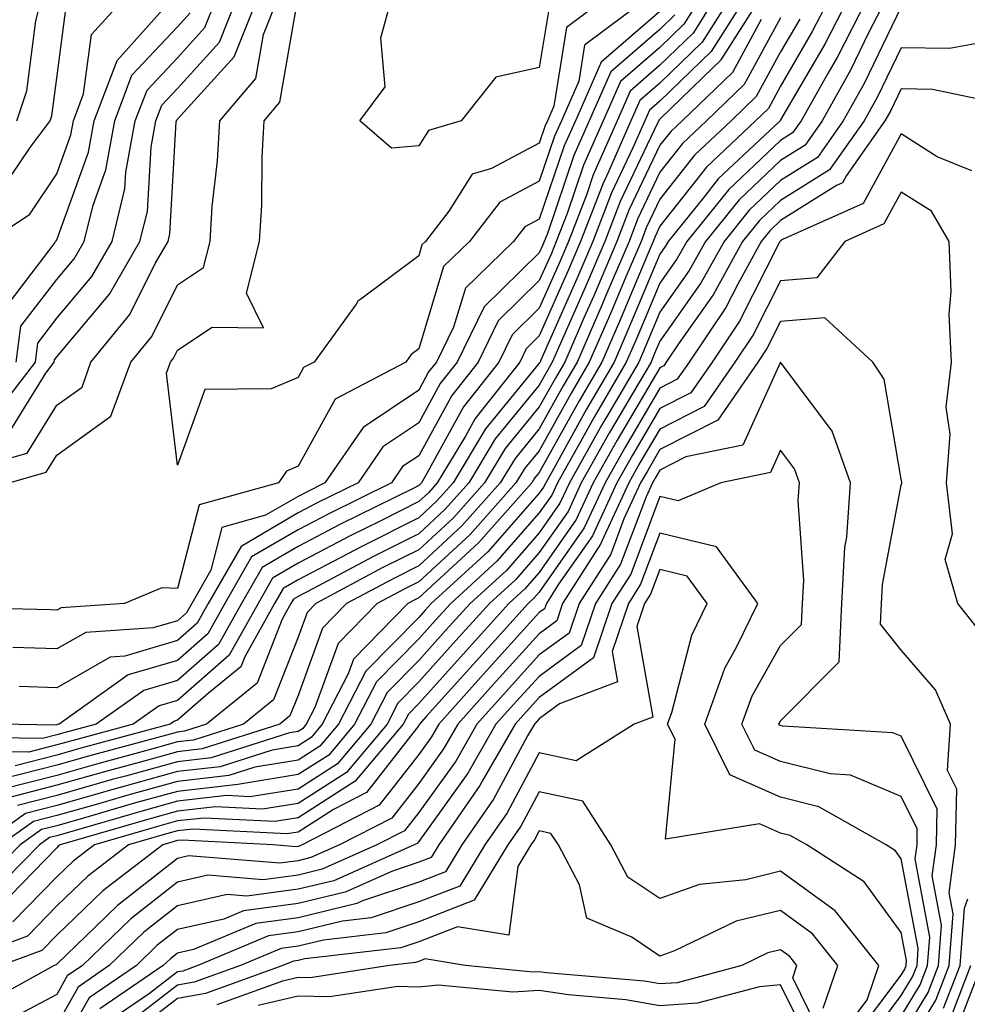
# Model space of a CAD drawing. Units: inches. Extents: x 1031843 to 1034483, y 7218698 to 7221338.
# Drawn here: x 1032495 to 1032574, y 7219309 to 7219390 of the extents above; entities that cross this region are included whole.
import ezdxf

# ---------------------------------------------------------------- set-up
doc = ezdxf.new("R2010")
doc.units = ezdxf.units.IN
doc.header["$MEASUREMENT"] = 0
doc.layers.add('Contour_10317218', color=7, linetype='Continuous', true_color=0xfe7e9f)

msp = doc.modelspace()

# ---------------------------------------------------------------- linework, layer by layer
at = {"layer": 'Contour_10317218'}
for points in [[(1032546.8, 7219391.92, 2949), (1032541.8, 7219388.17, 2949), (1032541.331, 7219385.201, 2949), (1032539.886, 7219381.92, 2949), (1032539.319, 7219380.651, 2949), (1032538.05, 7219376.92, 2949), (1032534.788, 7219375.182, 2949), (1032532.249, 7219371.92, 2949), (1032530.12, 7219369.85, 2949), (1032528.05, 7219363.014, 2949), (1032527.425, 7219362.545, 2949), (1032526.976, 7219361.92, 2949), (1032521.116, 7219358.854, 2949), (1032518.05, 7219353.307, 2949), (1032517.093, 7219352.877, 2949), (1032516.429, 7219351.92, 2949), (1032509.866, 7219350.104, 2949), (1032508.05, 7219343.151, 2949), (1032506.761, 7219343.209, 2949), (1032503.655, 7219341.92, 2949), (1032498.401, 7219341.568, 2949), (1032498.05, 7219341.373, 2949), (1032497.523, 7219341.393, 2949), (1032488.362, 7219341.608, 2949)], [(1032488.48, 7219352.35, 2950), (1032495.589, 7219354.381, 2950), (1032498.05, 7219358.346, 2950), (1032500.14, 7219359.83, 2950), (1032500.882, 7219361.92, 2950), (1032504.105, 7219365.865, 2950), (1032506.214, 7219370.084, 2950), (1032507.269, 7219371.92, 2950), (1032507.425, 7219372.545, 2950), (1032507.952, 7219381.822, 2950), (1032507.972, 7219381.92, 2950), (1032507.991, 7219381.979, 2950), (1032508.05, 7219382.037, 2950), (1032512.757, 7219387.213, 2950), (1032514.632, 7219391.92, 2950)], [(1032552.523, 7219391.92, 2953), (1032550.804, 7219389.166, 2953), (1032548.05, 7219386.51, 2953), (1032545.589, 7219384.381, 2953), (1032544.495, 7219381.92, 2953), (1032542.523, 7219377.447, 2953), (1032541.976, 7219375.846, 2953), (1032540.472, 7219371.92, 2953), (1032539.749, 7219370.221, 2953), (1032538.05, 7219366.393, 2953), (1032535.804, 7219364.166, 2953), (1032534.691, 7219361.92, 2953), (1032531.761, 7219358.209, 2953), (1032528.616, 7219352.486, 2953), (1032528.284, 7219351.92, 2953), (1032528.05, 7219351.686, 2953), (1032527.581, 7219351.451, 2953), (1032521.507, 7219348.463, 2953), (1032518.05, 7219346.647, 2953), (1032515.062, 7219344.908, 2953), (1032513.362, 7219341.92, 2953), (1032511.448, 7219338.522, 2953), (1032508.05, 7219335.553, 2953), (1032505.257, 7219334.713, 2953), (1032501.312, 7219331.92, 2953), (1032498.734, 7219331.236, 2953), (1032498.05, 7219331.041, 2953), (1032496.859, 7219330.729, 2953), (1032489.124, 7219330.846, 2953)], [(1032553.753, 7219391.92, 2954), (1032551.546, 7219388.424, 2954), (1032548.05, 7219385.026, 2954), (1032546.37, 7219383.6, 2954), (1032545.648, 7219381.92, 2954), (1032543.753, 7219377.623, 2954), (1032543.304, 7219376.666, 2954), (1032541.468, 7219371.92, 2954), (1032540.452, 7219369.518, 2954), (1032538.05, 7219364.088, 2954), (1032536.956, 7219363.014, 2954), (1032536.429, 7219361.92, 2954), (1032532.718, 7219357.252, 2954), (1032531.917, 7219355.787, 2954), (1032529.593, 7219351.92, 2954), (1032528.87, 7219351.1, 2954), (1032528.05, 7219350.358, 2954), (1032524.905, 7219348.776, 2954), (1032522.425, 7219347.545, 2954), (1032518.05, 7219345.26, 2954), (1032515.941, 7219344.029, 2954), (1032514.73, 7219341.92, 2954), (1032512.327, 7219337.643, 2954), (1032508.05, 7219333.893, 2954), (1032506.526, 7219333.443, 2954), (1032504.378, 7219331.92, 2954), (1032499.398, 7219330.572, 2954), (1032498.05, 7219330.201, 2954), (1032495.726, 7219329.596, 2954), (1032490.276, 7219329.693, 2954)], [(1032565.159, 7219391.92, 2962), (1032562.757, 7219387.213, 2962), (1032561.956, 7219385.826, 2962), (1032559.749, 7219381.92, 2962), (1032559.046, 7219380.924, 2962), (1032558.05, 7219380.279, 2962), (1032553.753, 7219376.217, 2962), (1032550.276, 7219371.92, 2962), (1032549.476, 7219370.494, 2962), (1032548.05, 7219368.463, 2962), (1032546.116, 7219363.854, 2962), (1032545.257, 7219361.92, 2962), (1032542.601, 7219357.369, 2962), (1032541.487, 7219355.358, 2962), (1032539.554, 7219351.92, 2962), (1032539.085, 7219350.885, 2962), (1032538.05, 7219349.42, 2962), (1032534.534, 7219345.436, 2962), (1032530.706, 7219341.92, 2962), (1032529.437, 7219340.533, 2962), (1032528.05, 7219338.99, 2962), (1032524.554, 7219335.416, 2962), (1032522.737, 7219331.92, 2962), (1032520.609, 7219329.361, 2962), (1032518.05, 7219327.74, 2962), (1032513.05, 7219326.92, 2962), (1032508.05, 7219326.354, 2962), (1032504.573, 7219325.397, 2962), (1032500.276, 7219324.147, 2962), (1032498.05, 7219323.502, 2962), (1032496.78, 7219323.19, 2962), (1032495.003, 7219321.92, 2962), (1032491.566, 7219318.404, 2962)], [(1032562.015, 7219391.92, 2960), (1032560.667, 7219389.303, 2960), (1032558.05, 7219384.791, 2960), (1032557.034, 7219382.936, 2960), (1032555.98, 7219381.92, 2960), (1032551.898, 7219378.072, 2960), (1032548.05, 7219373.17, 2960), (1032547.64, 7219372.33, 2960), (1032547.484, 7219371.92, 2960), (1032547.073, 7219370.943, 2960), (1032544.691, 7219365.279, 2960), (1032543.226, 7219361.92, 2960), (1032541.312, 7219358.658, 2960), (1032538.05, 7219352.779, 2960), (1032537.659, 7219352.311, 2960), (1032537.425, 7219351.92, 2960), (1032533.011, 7219346.959, 2960), (1032528.05, 7219342.389, 2960), (1032527.737, 7219342.233, 2960), (1032527.151, 7219341.92, 2960), (1032522.659, 7219337.311, 2960), (1032522.21, 7219336.08, 2960), (1032520.062, 7219331.92, 2960), (1032519.144, 7219330.826, 2960), (1032518.05, 7219330.123, 2960), (1032515.901, 7219329.772, 2960), (1032511.585, 7219328.385, 2960), (1032508.05, 7219327.994, 2960), (1032503.304, 7219326.666, 2960), (1032502.601, 7219326.471, 2960), (1032498.05, 7219325.182, 2960), (1032495.452, 7219324.518, 2960), (1032491.8, 7219321.92, 2960)], [(1032566.741, 7219391.92, 2963), (1032565.374, 7219389.244, 2963), (1032563.851, 7219386.119, 2963), (1032561.487, 7219381.92, 2963), (1032560.081, 7219379.889, 2963), (1032558.05, 7219378.619, 2963), (1032554.612, 7219375.358, 2963), (1032551.819, 7219371.92, 2963), (1032550.472, 7219369.498, 2963), (1032548.05, 7219366.061, 2963), (1032546.819, 7219363.151, 2963), (1032546.292, 7219361.92, 2963), (1032543.812, 7219357.682, 2963), (1032543.245, 7219356.725, 2963), (1032540.55, 7219351.92, 2963), (1032539.749, 7219350.221, 2963), (1032538.05, 7219347.779, 2963), (1032535.316, 7219344.654, 2963), (1032532.308, 7219341.92, 2963), (1032530.276, 7219339.693, 2963), (1032528.05, 7219337.193, 2963), (1032525.433, 7219334.537, 2963), (1032524.085, 7219331.92, 2963), (1032521.331, 7219328.639, 2963), (1032518.05, 7219326.549, 2963), (1032514.066, 7219325.904, 2963), (1032512.132, 7219326.002, 2963), (1032508.05, 7219325.533, 2963), (1032505.218, 7219324.752, 2963), (1032499.105, 7219322.975, 2963), (1032498.05, 7219322.682, 2963), (1032497.444, 7219322.526, 2963), (1032496.605, 7219321.92, 2963), (1032492.366, 7219317.604, 2963)], [(1032492.425, 7219371.92, 2955), (1032495.804, 7219374.166, 2955), (1032498.05, 7219377.506, 2955), (1032499.222, 7219380.748, 2955), (1032499.437, 7219381.92, 2955), (1032500.276, 7219384.147, 2955), (1032500.921, 7219389.049, 2955), (1032503.519, 7219391.92, 2955)], [(1032492.698, 7219357.272, 2952), (1032496.273, 7219361.92, 2952), (1032496.468, 7219363.502, 2952), (1032498.05, 7219365.572, 2952), (1032500.96, 7219369.01, 2952), (1032502.64, 7219371.92, 2952), (1032503.694, 7219376.276, 2952), (1032503.773, 7219377.643, 2952), (1032504.554, 7219381.92, 2952), (1032505.53, 7219384.44, 2952), (1032508.05, 7219387.135, 2952), (1032510.335, 7219389.635, 2952), (1032511.234, 7219391.92, 2952)], [(1032551.292, 7219391.92, 2952), (1032550.042, 7219389.928, 2952), (1032548.05, 7219387.994, 2952), (1032544.788, 7219385.182, 2952), (1032543.343, 7219381.92, 2952), (1032541.722, 7219378.248, 2952), (1032540.355, 7219374.225, 2952), (1032539.456, 7219371.92, 2952), (1032539.046, 7219370.924, 2952), (1032538.05, 7219368.678, 2952), (1032534.632, 7219365.338, 2952), (1032532.972, 7219361.92, 2952), (1032530.804, 7219359.166, 2952), (1032528.05, 7219354.166, 2952), (1032526.702, 7219353.268, 2952), (1032525.784, 7219351.92, 2952), (1032520.609, 7219349.361, 2952), (1032518.05, 7219348.033, 2952), (1032514.183, 7219345.787, 2952), (1032511.976, 7219341.92, 2952), (1032510.569, 7219339.401, 2952), (1032508.05, 7219337.193, 2952), (1032503.968, 7219336.002, 2952), (1032498.245, 7219331.92, 2952), (1032498.089, 7219331.881, 2952), (1032498.05, 7219331.861, 2952), (1032497.972, 7219331.842, 2952), (1032493.323, 7219331.92, 2952)], [(1032563.597, 7219391.92, 2961), (1032561.722, 7219388.248, 2961), (1032558.05, 7219381.979, 2961), (1032558.03, 7219381.94, 2961), (1032558.011, 7219381.92, 2961), (1032552.874, 7219377.096, 2961), (1032551.624, 7219375.494, 2961), (1032548.734, 7219371.92, 2961), (1032548.48, 7219371.49, 2961), (1032548.05, 7219370.865, 2961), (1032545.394, 7219364.576, 2961), (1032544.241, 7219361.92, 2961), (1032541.956, 7219358.014, 2961), (1032539.241, 7219353.111, 2961), (1032538.577, 7219351.92, 2961), (1032538.401, 7219351.568, 2961), (1032538.05, 7219351.061, 2961), (1032533.773, 7219346.197, 2961), (1032529.085, 7219341.92, 2961), (1032528.597, 7219341.373, 2961), (1032528.05, 7219340.768, 2961), (1032523.655, 7219336.315, 2961), (1032521.409, 7219331.92, 2961), (1032519.866, 7219330.104, 2961), (1032518.05, 7219328.932, 2961), (1032514.476, 7219328.346, 2961), (1032512.308, 7219327.662, 2961), (1032508.05, 7219327.174, 2961), (1032503.929, 7219326.041, 2961), (1032501.429, 7219325.299, 2961), (1032498.05, 7219324.342, 2961), (1032496.116, 7219323.854, 2961), (1032493.401, 7219321.92, 2961)], [(1032556.234, 7219391.92, 2956), (1032553.089, 7219386.959, 2956), (1032553.069, 7219386.901, 2956), (1032552.464, 7219386.334, 2956), (1032548.05, 7219382.057, 2956), (1032547.972, 7219381.998, 2956), (1032547.952, 7219381.92, 2956), (1032547.855, 7219381.725, 2956), (1032544.749, 7219375.221, 2956), (1032543.48, 7219371.92, 2956), (1032541.859, 7219368.111, 2956), (1032539.964, 7219363.834, 2956), (1032539.124, 7219361.92, 2956), (1032538.734, 7219361.236, 2956), (1032538.05, 7219360.006, 2956), (1032534.398, 7219355.572, 2956), (1032532.21, 7219351.92, 2956), (1032530.237, 7219349.733, 2956), (1032528.05, 7219347.701, 2956), (1032524.202, 7219345.768, 2956), (1032519.261, 7219343.131, 2956), (1032518.05, 7219342.506, 2956), (1032517.679, 7219342.291, 2956), (1032517.464, 7219341.92, 2956), (1032516.741, 7219340.611, 2956), (1032514.651, 7219335.318, 2956), (1032510.472, 7219331.92, 2956), (1032508.636, 7219331.334, 2956), (1032508.05, 7219331.256, 2956), (1032507.151, 7219331.022, 2956), (1032500.687, 7219329.283, 2956), (1032498.05, 7219328.522, 2956), (1032493.499, 7219327.369, 2956)], [(1032493.694, 7219366.276, 2954), (1032497.835, 7219371.705, 2954), (1032497.933, 7219371.92, 2954), (1032498.011, 7219371.959, 2954), (1032498.05, 7219372.037, 2954), (1032500.667, 7219379.303, 2954), (1032501.136, 7219381.92, 2954), (1032503.05, 7219386.92, 2954), (1032507.542, 7219391.92, 2954)], [(1032494.007, 7219355.963, 2951), (1032497.132, 7219361.002, 2951), (1032497.835, 7219361.92, 2951), (1032497.855, 7219362.115, 2951), (1032498.05, 7219362.35, 2951), (1032502.425, 7219367.545, 2951), (1032504.944, 7219371.92, 2951), (1032505.569, 7219374.401, 2951), (1032505.862, 7219379.733, 2951), (1032506.273, 7219381.92, 2951), (1032506.761, 7219383.209, 2951), (1032508.05, 7219384.576, 2951), (1032511.546, 7219388.424, 2951), (1032512.933, 7219391.92, 2951)], [(1032494.105, 7219351.92, 2949), (1032497.171, 7219352.799, 2949), (1032498.05, 7219354.205, 2949), (1032502.542, 7219357.428, 2949), (1032504.183, 7219361.92, 2949), (1032505.921, 7219364.049, 2949), (1032508.05, 7219368.326, 2949), (1032510.218, 7219369.752, 2949), (1032510.765, 7219371.92, 2949), (1032510.941, 7219374.811, 2949), (1032511.37, 7219378.6, 2949), (1032511.566, 7219381.92, 2949), (1032514.554, 7219385.416, 2949), (1032515.179, 7219389.049, 2949), (1032516.312, 7219391.92, 2949)], [(1032555.003, 7219391.92, 2955), (1032552.308, 7219387.662, 2955), (1032548.05, 7219383.541, 2955), (1032547.171, 7219382.799, 2955), (1032546.8, 7219381.92, 2955), (1032545.804, 7219379.674, 2955), (1032544.026, 7219375.943, 2955), (1032542.484, 7219371.92, 2955), (1032541.155, 7219368.815, 2955), (1032538.148, 7219362.018, 2955), (1032538.109, 7219361.92, 2955), (1032538.089, 7219361.881, 2955), (1032538.05, 7219361.822, 2955), (1032533.577, 7219356.393, 2955), (1032530.901, 7219351.92, 2955), (1032529.554, 7219350.416, 2955), (1032528.05, 7219349.029, 2955), (1032523.323, 7219346.647, 2955), (1032522.171, 7219346.041, 2955), (1032518.05, 7219343.893, 2955), (1032516.819, 7219343.151, 2955), (1032516.097, 7219341.92, 2955), (1032513.636, 7219337.506, 2955), (1032513.304, 7219336.666, 2955), (1032510.628, 7219334.498, 2955), (1032508.05, 7219332.252, 2955), (1032507.796, 7219332.174, 2955), (1032507.444, 7219331.92, 2955), (1032500.042, 7219329.928, 2955), (1032498.05, 7219329.361, 2955), (1032494.612, 7219328.483, 2955)], [(1032494.73, 7219381.92, 2957), (1032495.569, 7219384.401, 2957), (1032496.312, 7219390.182, 2957), (1032496.741, 7219391.92, 2957)], [(1032543.343, 7219391.92, 2948), (1032540.316, 7219389.654, 2948), (1032539.261, 7219383.131, 2948), (1032538.734, 7219381.92, 2948), (1032538.519, 7219381.451, 2948), (1032538.05, 7219380.065, 2948), (1032534.085, 7219377.955, 2948), (1032532.484, 7219377.486, 2948), (1032530.55, 7219374.42, 2948), (1032528.616, 7219371.92, 2948), (1032528.323, 7219371.647, 2948), (1032528.05, 7219370.729, 2948), (1032523.265, 7219367.135, 2948), (1032523.011, 7219366.959, 2948), (1032522.855, 7219366.725, 2948), (1032519.378, 7219361.92, 2948), (1032518.499, 7219361.471, 2948), (1032518.05, 7219360.631, 2948), (1032515.823, 7219359.693, 2948), (1032510.316, 7219359.654, 2948), (1032508.05, 7219353.385, 2948), (1032507.132, 7219361.002, 2948), (1032507.464, 7219361.92, 2948), (1032507.718, 7219362.252, 2948), (1032508.05, 7219362.897, 2948), (1032510.941, 7219364.811, 2948), (1032515.198, 7219364.772, 2948), (1032513.773, 7219367.643, 2948), (1032514.847, 7219371.92, 2948), (1032515.042, 7219374.928, 2948), (1032515.062, 7219378.932, 2948), (1032515.237, 7219381.92, 2948), (1032516.526, 7219383.443, 2948), (1032517.991, 7219391.861, 2948)], [(1032538.831, 7219391.139, 2947), (1032538.05, 7219386.315, 2947), (1032534.437, 7219385.533, 2947), (1032531.566, 7219381.92, 2947), (1032528.851, 7219381.119, 2947), (1032528.05, 7219379.83, 2947), (1032525.784, 7219379.654, 2947), (1032523.167, 7219381.92, 2947), (1032525.257, 7219384.713, 2947), (1032524.925, 7219388.795, 2947), (1032525.765, 7219391.92, 2947)], [(1032568.05, 7219391.354, 2964), (1032564.964, 7219385.006, 2964), (1032563.226, 7219381.92, 2964), (1032561.097, 7219378.873, 2964), (1032558.05, 7219376.959, 2964), (1032555.452, 7219374.518, 2964), (1032553.362, 7219371.92, 2964), (1032551.468, 7219368.502, 2964), (1032548.05, 7219363.658, 2964), (1032547.523, 7219362.447, 2964), (1032547.308, 7219361.92, 2964), (1032546.273, 7219360.143, 2964), (1032543.87, 7219356.1, 2964), (1032541.526, 7219351.92, 2964), (1032540.433, 7219349.537, 2964), (1032538.05, 7219346.139, 2964), (1032536.077, 7219343.893, 2964), (1032533.909, 7219341.92, 2964), (1032531.116, 7219338.854, 2964), (1032528.05, 7219335.416, 2964), (1032526.312, 7219333.658, 2964), (1032525.433, 7219331.92, 2964), (1032522.054, 7219327.916, 2964), (1032518.05, 7219325.358, 2964), (1032515.101, 7219324.869, 2964), (1032511.214, 7219325.084, 2964), (1032508.05, 7219324.713, 2964), (1032505.862, 7219324.108, 2964), (1032498.323, 7219321.92, 2964), (1032498.167, 7219321.803, 2964), (1032498.05, 7219321.686, 2964), (1032493.226, 7219316.744, 2964)], [(1032493.597, 7219376.373, 2956), (1032495.843, 7219379.713, 2956), (1032497.503, 7219381.92, 2956), (1032497.64, 7219382.33, 2956), (1032498.05, 7219385.436, 2956), (1032498.812, 7219391.158, 2956)], [(1032548.05, 7219390.963, 2950), (1032543.187, 7219386.783, 2950), (1032541.038, 7219381.92, 2950), (1032540.12, 7219379.85, 2950), (1032538.05, 7219373.776, 2950), (1032536.839, 7219373.131, 2950), (1032535.901, 7219371.92, 2950), (1032531.917, 7219368.053, 2950), (1032530.941, 7219364.811, 2950), (1032529.534, 7219361.92, 2950), (1032528.87, 7219361.1, 2950), (1032528.05, 7219359.596, 2950), (1032523.46, 7219356.51, 2950), (1032520.276, 7219351.92, 2950), (1032518.792, 7219351.178, 2950), (1032518.05, 7219350.787, 2950), (1032515.355, 7219349.225, 2950), (1032511.741, 7219348.229, 2950), (1032510.823, 7219344.693, 2950), (1032509.241, 7219341.92, 2950), (1032508.812, 7219341.158, 2950), (1032508.05, 7219340.494, 2950), (1032506.038, 7219339.908, 2950), (1032500.452, 7219339.518, 2950), (1032498.05, 7219338.151, 2950), (1032494.398, 7219338.268, 2950)], [(1032494.691, 7219361.92, 2953), (1032495.081, 7219364.889, 2953), (1032498.05, 7219368.776, 2953), (1032499.495, 7219370.475, 2953), (1032500.316, 7219371.92, 2953), (1032501.058, 7219374.928, 2953), (1032502.112, 7219377.858, 2953), (1032502.855, 7219381.92, 2953), (1032504.28, 7219385.69, 2953), (1032508.05, 7219389.693, 2953), (1032509.105, 7219390.865, 2953)], [(1032556.429, 7219390.299, 2957), (1032554.066, 7219385.904, 2957), (1032549.886, 7219381.92, 2957), (1032548.948, 7219381.022, 2957), (1032548.05, 7219379.889, 2957), (1032545.472, 7219374.498, 2957), (1032544.476, 7219371.92, 2957), (1032542.562, 7219367.408, 2957), (1032541.78, 7219365.651, 2957), (1032540.159, 7219361.92, 2957), (1032539.378, 7219360.592, 2957), (1032538.05, 7219358.209, 2957), (1032535.218, 7219354.752, 2957), (1032533.499, 7219351.92, 2957), (1032530.941, 7219349.029, 2957), (1032528.05, 7219346.373, 2957), (1032525.081, 7219344.889, 2957), (1032519.534, 7219341.92, 2957), (1032518.792, 7219341.178, 2957), (1032518.05, 7219339.127, 2957), (1032516.019, 7219333.951, 2957), (1032513.519, 7219331.92, 2957), (1032509.378, 7219330.592, 2957), (1032508.05, 7219330.455, 2957), (1032506.019, 7219329.889, 2957), (1032501.351, 7219328.619, 2957), (1032498.05, 7219327.682, 2957), (1032493.46, 7219326.51, 2957)], [(1032558.05, 7219390.455, 2958), (1032555.042, 7219384.928, 2958), (1032551.917, 7219381.92, 2958), (1032549.925, 7219380.045, 2958), (1032548.05, 7219377.643, 2958), (1032546.194, 7219373.776, 2958), (1032545.491, 7219371.92, 2958), (1032543.558, 7219367.428, 2958), (1032543.265, 7219366.705, 2958), (1032541.175, 7219361.92, 2958), (1032540.023, 7219359.947, 2958), (1032538.05, 7219356.393, 2958), (1032536.038, 7219353.932, 2958), (1032534.808, 7219351.92, 2958), (1032531.624, 7219348.346, 2958), (1032528.05, 7219345.045, 2958), (1032525.98, 7219343.99, 2958), (1032522.073, 7219341.92, 2958), (1032520.081, 7219339.889, 2958), (1032518.05, 7219334.303, 2958), (1032517.366, 7219332.604, 2958), (1032516.546, 7219331.92, 2958), (1032510.101, 7219329.869, 2958), (1032508.05, 7219329.635, 2958), (1032504.886, 7219328.756, 2958), (1032501.995, 7219327.975, 2958), (1032498.05, 7219326.861, 2958), (1032494.124, 7219325.846, 2958)], [(1032559.632, 7219390.338, 2959), (1032558.05, 7219387.623, 2959), (1032556.038, 7219383.932, 2959), (1032553.948, 7219381.92, 2959), (1032550.901, 7219379.068, 2959), (1032548.05, 7219375.416, 2959), (1032546.917, 7219373.053, 2959), (1032546.487, 7219371.92, 2959), (1032545.316, 7219369.186, 2959), (1032543.968, 7219366.002, 2959), (1032542.191, 7219361.92, 2959), (1032540.667, 7219359.303, 2959), (1032538.05, 7219354.576, 2959), (1032536.839, 7219353.131, 2959), (1032536.116, 7219351.92, 2959), (1032532.327, 7219347.643, 2959), (1032528.05, 7219343.717, 2959), (1032526.859, 7219343.111, 2959), (1032524.612, 7219341.92, 2959), (1032521.37, 7219338.6, 2959), (1032519.437, 7219333.307, 2959), (1032518.734, 7219331.92, 2959), (1032518.421, 7219331.549, 2959), (1032518.05, 7219331.315, 2959), (1032517.327, 7219331.197, 2959), (1032510.843, 7219329.127, 2959), (1032508.05, 7219328.815, 2959), (1032503.753, 7219327.623, 2959), (1032502.64, 7219327.33, 2959), (1032498.05, 7219326.022, 2959), (1032494.788, 7219325.182, 2959)], [(1032549.28, 7219390.69, 2951), (1032548.05, 7219389.479, 2951), (1032543.987, 7219385.983, 2951), (1032542.191, 7219381.92, 2951), (1032540.921, 7219379.049, 2951), (1032538.714, 7219372.584, 2951), (1032538.46, 7219371.92, 2951), (1032538.343, 7219371.627, 2951), (1032538.05, 7219370.983, 2951), (1032533.48, 7219366.49, 2951), (1032531.253, 7219361.92, 2951), (1032529.827, 7219360.143, 2951), (1032528.05, 7219356.881, 2951), (1032525.081, 7219354.889, 2951), (1032523.03, 7219351.92, 2951), (1032519.691, 7219350.279, 2951), (1032518.05, 7219349.42, 2951), (1032513.323, 7219346.647, 2951), (1032510.609, 7219341.92, 2951), (1032509.691, 7219340.279, 2951), (1032508.05, 7219338.854, 2951), (1032503.694, 7219337.565, 2951), (1032502.484, 7219337.486, 2951), (1032498.05, 7219334.928, 2951), (1032494.925, 7219335.045, 2951)], [(1032574.476, 7219388.346, 2965), (1032572.054, 7219387.916, 2965), (1032568.05, 7219387.955, 2965), (1032566.077, 7219383.893, 2965), (1032564.964, 7219381.92, 2965), (1032562.112, 7219377.858, 2965), (1032558.05, 7219375.299, 2965), (1032556.312, 7219373.658, 2965), (1032554.905, 7219371.92, 2965), (1032552.464, 7219367.506, 2965), (1032549.651, 7219363.522, 2965), (1032548.558, 7219361.92, 2965), (1032548.362, 7219361.608, 2965), (1032548.05, 7219361.451, 2965), (1032544.515, 7219355.455, 2965), (1032542.503, 7219351.92, 2965), (1032541.097, 7219348.873, 2965), (1032538.05, 7219344.498, 2965), (1032536.839, 7219343.131, 2965), (1032535.511, 7219341.92, 2965), (1032531.976, 7219337.994, 2965), (1032528.05, 7219333.639, 2965), (1032527.21, 7219332.76, 2965), (1032526.761, 7219331.92, 2965), (1032522.776, 7219327.193, 2965), (1032518.05, 7219324.166, 2965), (1032516.116, 7219323.854, 2965), (1032510.276, 7219324.147, 2965), (1032508.05, 7219323.912, 2965), (1032506.507, 7219323.463, 2965), (1032501.175, 7219321.92, 2965), (1032499.398, 7219320.572, 2965), (1032498.05, 7219319.264, 2965), (1032494.417, 7219315.553, 2965)], [(1032576.722, 7219383.248, 2966), (1032570.648, 7219384.518, 2966), (1032568.05, 7219384.557, 2966), (1032567.191, 7219382.779, 2966), (1032566.702, 7219381.92, 2966), (1032563.519, 7219377.389, 2966), (1032563.187, 7219376.783, 2966), (1032562.679, 7219376.549, 2966), (1032558.05, 7219373.639, 2966), (1032557.171, 7219372.799, 2966), (1032556.448, 7219371.92, 2966), (1032554.495, 7219368.365, 2966), (1032553.519, 7219366.451, 2966), (1032550.472, 7219361.92, 2966), (1032549.476, 7219360.494, 2966), (1032548.05, 7219359.752, 2966), (1032545.14, 7219354.83, 2966), (1032543.499, 7219351.92, 2966), (1032541.78, 7219348.19, 2966), (1032538.05, 7219342.858, 2966), (1032537.601, 7219342.369, 2966), (1032537.132, 7219341.92, 2966), (1032532.816, 7219337.154, 2966), (1032528.675, 7219332.545, 2966), (1032528.109, 7219331.92, 2966), (1032528.089, 7219331.881, 2966), (1032528.05, 7219331.822, 2966), (1032523.714, 7219326.256, 2966), (1032520.98, 7219324.85, 2966), (1032518.05, 7219322.975, 2966), (1032517.132, 7219322.838, 2966), (1032509.359, 7219323.229, 2966), (1032508.05, 7219323.092, 2966), (1032507.132, 7219322.838, 2966), (1032504.007, 7219321.92, 2966), (1032500.628, 7219319.342, 2966), (1032498.05, 7219316.861, 2966), (1032495.609, 7219314.361, 2966), (1032489.026, 7219311.92, 2966)], [(1032573.89, 7219377.76, 2967), (1032571.038, 7219378.932, 2967), (1032568.05, 7219380.846, 2967), (1032564.905, 7219375.065, 2967), (1032558.206, 7219372.076, 2967), (1032558.05, 7219371.979, 2967), (1032558.03, 7219371.94, 2967), (1032557.991, 7219371.92, 2967), (1032557.933, 7219371.803, 2967), (1032554.651, 7219365.318, 2967), (1032552.366, 7219361.92, 2967), (1032550.609, 7219359.361, 2967), (1032548.05, 7219358.072, 2967), (1032545.765, 7219354.205, 2967), (1032544.476, 7219351.92, 2967), (1032542.444, 7219347.526, 2967), (1032539.651, 7219343.522, 2967), (1032538.636, 7219341.92, 2967), (1032538.48, 7219341.49, 2967), (1032538.05, 7219341.178, 2967), (1032533.655, 7219336.315, 2967), (1032529.71, 7219331.92, 2967), (1032529.105, 7219330.865, 2967), (1032528.05, 7219329.42, 2967), (1032524.769, 7219325.201, 2967), (1032518.401, 7219321.92, 2967), (1032518.148, 7219321.822, 2967), (1032518.05, 7219321.783, 2967), (1032517.894, 7219321.764, 2967), (1032515.98, 7219321.92, 2967), (1032508.441, 7219322.311, 2967), (1032508.05, 7219322.272, 2967), (1032507.776, 7219322.193, 2967), (1032506.839, 7219321.92, 2967), (1032501.859, 7219318.111, 2967), (1032498.05, 7219314.44, 2967), (1032496.8, 7219313.17, 2967), (1032493.441, 7219311.92, 2967)], [(1032575.101, 7219338.971, 2968), (1032572.737, 7219341.92, 2968), (1032571.702, 7219345.572, 2968), (1032572.288, 7219347.682, 2968), (1032571.8, 7219351.92, 2968), (1032572.093, 7219355.963, 2968), (1032571.78, 7219358.19, 2968), (1032572.21, 7219361.92, 2968), (1032572.034, 7219365.904, 2968), (1032572.191, 7219367.779, 2968), (1032572.034, 7219371.92, 2968), (1032570.55, 7219374.42, 2968), (1032568.05, 7219376.002, 2968), (1032566.605, 7219373.365, 2968), (1032563.382, 7219371.92, 2968), (1032561.058, 7219368.912, 2968), (1032558.05, 7219368.658, 2968), (1032555.784, 7219364.186, 2968), (1032554.261, 7219361.92, 2968), (1032551.722, 7219358.248, 2968), (1032548.05, 7219356.373, 2968), (1032546.39, 7219353.58, 2968), (1032545.472, 7219351.92, 2968), (1032543.226, 7219347.096, 2968), (1032543.128, 7219346.842, 2968), (1032539.984, 7219341.92, 2968), (1032539.495, 7219340.475, 2968), (1032538.05, 7219339.42, 2968), (1032534.476, 7219335.494, 2968), (1032531.292, 7219331.92, 2968), (1032530.101, 7219329.869, 2968), (1032528.05, 7219327.018, 2968), (1032525.823, 7219324.147, 2968), (1032521.487, 7219321.92, 2968), (1032519.105, 7219320.865, 2968), (1032518.05, 7219320.611, 2968), (1032516.526, 7219320.397, 2968), (1032508.968, 7219321.002, 2968), (1032508.05, 7219320.787, 2968), (1032503.069, 7219316.901, 2968), (1032501.292, 7219315.162, 2968), (1032498.05, 7219312.037, 2968), (1032497.991, 7219311.979, 2968), (1032497.835, 7219311.92, 2968), (1032491.526, 7219308.443, 2968)], [(1032568.05, 7219304.303, 2969), (1032570.921, 7219309.049, 2969), (1032572.034, 7219311.92, 2969), (1032572.347, 7219316.217, 2969), (1032572.034, 7219317.936, 2969), (1032572.562, 7219321.92, 2969), (1032572.659, 7219326.529, 2969), (1032571.898, 7219328.072, 2969), (1032572.132, 7219331.92, 2969), (1032570.901, 7219334.772, 2969), (1032568.05, 7219338.053, 2969), (1032566.331, 7219340.201, 2969), (1032566.409, 7219341.92, 2969), (1032566.487, 7219343.483, 2969), (1032568.05, 7219351.725, 2969), (1032568.089, 7219351.881, 2969), (1032568.089, 7219351.959, 2969), (1032568.05, 7219352.233, 2969), (1032566.624, 7219360.494, 2969), (1032565.706, 7219361.92, 2969), (1032561.722, 7219365.592, 2969), (1032558.05, 7219365.279, 2969), (1032556.917, 7219363.053, 2969), (1032556.155, 7219361.92, 2969), (1032552.855, 7219357.115, 2969), (1032548.05, 7219354.674, 2969), (1032547.034, 7219352.936, 2969), (1032546.448, 7219351.92, 2969), (1032545.062, 7219348.932, 2969), (1032543.968, 7219346.002, 2969), (1032541.351, 7219341.92, 2969), (1032540.511, 7219339.459, 2969), (1032538.05, 7219337.662, 2969), (1032535.316, 7219334.654, 2969), (1032532.874, 7219331.92, 2969), (1032531.116, 7219328.854, 2969), (1032528.05, 7219324.615, 2969), (1032526.878, 7219323.092, 2969), (1032524.593, 7219321.92, 2969), (1032520.062, 7219319.908, 2969), (1032518.05, 7219319.42, 2969), (1032515.159, 7219319.029, 2969), (1032510.569, 7219319.401, 2969), (1032508.05, 7219318.834, 2969), (1032504.183, 7219315.787, 2969), (1032500.179, 7219311.92, 2969), (1032498.909, 7219311.061, 2969), (1032498.05, 7219309.537, 2969), (1032493.069, 7219306.901, 2969)], [(1032568.05, 7219306.022, 2970), (1032570.276, 7219309.693, 2970), (1032571.136, 7219311.92, 2970), (1032571.39, 7219315.26, 2970), (1032570.609, 7219319.361, 2970), (1032570.96, 7219321.92, 2970), (1032571.019, 7219324.889, 2970), (1032568.05, 7219330.924, 2970), (1032567.347, 7219331.217, 2970), (1032558.226, 7219331.744, 2970), (1032558.05, 7219331.803, 2970), (1032557.972, 7219331.842, 2970), (1032557.913, 7219331.92, 2970), (1032557.952, 7219332.018, 2970), (1032558.05, 7219332.193, 2970), (1032562.894, 7219337.076, 2970), (1032563.128, 7219341.92, 2970), (1032563.382, 7219346.588, 2970), (1032563.538, 7219347.408, 2970), (1032563.851, 7219351.92, 2970), (1032562.327, 7219356.197, 2970), (1032558.05, 7219361.901, 2970), (1032554.925, 7219355.045, 2970), (1032550.198, 7219354.068, 2970), (1032548.05, 7219352.975, 2970), (1032547.659, 7219352.311, 2970), (1032547.444, 7219351.92, 2970), (1032546.898, 7219350.768, 2970), (1032544.788, 7219345.182, 2970), (1032542.698, 7219341.92, 2970), (1032541.526, 7219338.443, 2970), (1032538.05, 7219335.885, 2970), (1032536.155, 7219333.815, 2970), (1032534.456, 7219331.92, 2970), (1032532.112, 7219327.858, 2970), (1032528.05, 7219322.213, 2970), (1032527.933, 7219322.037, 2970), (1032527.679, 7219321.92, 2970), (1032521.019, 7219318.951, 2970), (1032518.05, 7219318.248, 2970), (1032513.792, 7219317.662, 2970), (1032512.171, 7219317.799, 2970), (1032508.05, 7219316.861, 2970), (1032505.276, 7219314.693, 2970), (1032502.405, 7219311.92, 2970), (1032499.827, 7219310.143, 2970), (1032498.05, 7219307.018, 2970)], [(1032568.05, 7219307.721, 2971), (1032569.632, 7219310.338, 2971), (1032570.237, 7219311.92, 2971), (1032570.413, 7219314.283, 2971), (1032569.202, 7219320.768, 2971), (1032569.359, 7219321.92, 2971), (1032569.378, 7219323.248, 2971), (1032568.05, 7219325.943, 2971), (1032563.831, 7219327.701, 2971), (1032562.171, 7219327.799, 2971), (1032558.05, 7219328.834, 2971), (1032555.901, 7219329.772, 2971), (1032554.847, 7219331.92, 2971), (1032555.687, 7219334.283, 2971), (1032558.05, 7219338.443, 2971), (1032559.788, 7219340.182, 2971), (1032559.866, 7219341.92, 2971), (1032559.964, 7219343.834, 2971), (1032559.515, 7219350.455, 2971), (1032559.612, 7219351.92, 2971), (1032559.202, 7219353.072, 2971), (1032558.05, 7219354.615, 2971), (1032557.21, 7219352.76, 2971), (1032553.089, 7219351.92, 2971), (1032549.554, 7219350.416, 2971), (1032548.05, 7219350.787, 2971), (1032545.628, 7219344.342, 2971), (1032544.066, 7219341.92, 2971), (1032542.542, 7219337.428, 2971), (1032538.05, 7219334.127, 2971), (1032536.995, 7219332.975, 2971), (1032536.058, 7219331.92, 2971), (1032533.323, 7219327.193, 2971), (1032533.128, 7219326.842, 2971), (1032529.73, 7219321.92, 2971), (1032529.085, 7219320.885, 2971), (1032528.05, 7219320.475, 2971), (1032525.882, 7219319.752, 2971), (1032521.956, 7219318.014, 2971), (1032518.05, 7219317.076, 2971), (1032513.519, 7219316.451, 2971), (1032511.898, 7219315.768, 2971), (1032508.05, 7219314.908, 2971), (1032506.37, 7219313.6, 2971), (1032504.651, 7219311.92, 2971), (1032500.726, 7219309.244, 2971), (1032498.05, 7219304.518, 2971)], [(1032564.827, 7219305.143, 2972), (1032568.05, 7219309.44, 2972), (1032568.987, 7219310.983, 2972), (1032569.359, 7219311.92, 2972), (1032569.456, 7219313.326, 2972), (1032568.05, 7219320.768, 2972), (1032567.562, 7219321.432, 2972), (1032566.8, 7219321.92, 2972), (1032561.214, 7219325.084, 2972), (1032558.05, 7219325.865, 2972), (1032553.851, 7219327.721, 2972), (1032551.761, 7219331.92, 2972), (1032553.421, 7219336.549, 2972), (1032554.378, 7219338.248, 2972), (1032556.175, 7219341.92, 2972), (1032552.737, 7219346.608, 2972), (1032548.05, 7219347.76, 2972), (1032546.448, 7219343.522, 2972), (1032545.433, 7219341.92, 2972), (1032544.085, 7219337.955, 2972), (1032544.534, 7219335.436, 2972), (1032539.73, 7219333.6, 2972), (1032538.05, 7219332.369, 2972), (1032537.835, 7219332.135, 2972), (1032537.64, 7219331.92, 2972), (1032537.073, 7219330.943, 2972), (1032534.261, 7219325.709, 2972), (1032531.624, 7219321.92, 2972), (1032530.276, 7219319.693, 2972), (1032528.05, 7219318.834, 2972), (1032523.401, 7219317.272, 2972), (1032522.913, 7219317.057, 2972), (1032518.05, 7219315.885, 2972), (1032514.554, 7219315.416, 2972), (1032509.378, 7219313.248, 2972), (1032508.05, 7219312.936, 2972), (1032507.484, 7219312.486, 2972), (1032506.878, 7219311.92, 2972), (1032501.624, 7219308.346, 2972)], [(1032564.085, 7219305.885, 2973), (1032568.05, 7219311.139, 2973), (1032568.343, 7219311.627, 2973), (1032568.46, 7219311.92, 2973), (1032568.48, 7219312.35, 2973), (1032568.05, 7219314.674, 2973), (1032564.984, 7219318.854, 2973), (1032560.218, 7219321.92, 2973), (1032558.831, 7219322.701, 2973), (1032558.05, 7219322.897, 2973), (1032556.292, 7219323.678, 2973), (1032548.519, 7219322.389, 2973), (1032549.3, 7219330.67, 2973), (1032548.675, 7219331.92, 2973), (1032549.026, 7219332.897, 2973), (1032550.687, 7219339.283, 2973), (1032551.976, 7219341.92, 2973), (1032550.316, 7219344.186, 2973), (1032548.05, 7219344.733, 2973), (1032547.269, 7219342.701, 2973), (1032546.78, 7219341.92, 2973), (1032546.136, 7219340.006, 2973), (1032547.464, 7219332.506, 2973), (1032545.901, 7219331.92, 2973), (1032541.097, 7219328.873, 2973), (1032538.05, 7219329.537, 2973), (1032535.394, 7219324.576, 2973), (1032533.538, 7219321.92, 2973), (1032531.468, 7219318.502, 2973), (1032528.05, 7219317.193, 2973), (1032524.105, 7219315.865, 2973), (1032521.722, 7219315.592, 2973), (1032518.05, 7219314.713, 2973), (1032515.589, 7219314.381, 2973), (1032509.73, 7219311.92, 2973), (1032508.499, 7219311.471, 2973), (1032508.05, 7219311.393, 2973), (1032505.745, 7219309.615, 2973), (1032502.542, 7219307.428, 2973)], [(1032563.362, 7219306.608, 2974), (1032565.218, 7219309.088, 2974), (1032566.194, 7219311.92, 2974), (1032562.581, 7219316.451, 2974), (1032558.05, 7219319.733, 2974), (1032555.159, 7219319.029, 2974), (1032551.331, 7219318.639, 2974), (1032548.05, 7219317.467, 2974), (1032545.374, 7219319.244, 2974), (1032543.987, 7219321.92, 2974), (1032541.663, 7219325.533, 2974), (1032538.05, 7219326.315, 2974), (1032536.507, 7219323.463, 2974), (1032535.452, 7219321.92, 2974), (1032532.64, 7219317.33, 2974), (1032528.05, 7219315.553, 2974), (1032525.335, 7219314.635, 2974), (1032520.159, 7219314.029, 2974), (1032518.05, 7219313.522, 2974), (1032516.644, 7219313.326, 2974), (1032513.265, 7219311.92, 2974), (1032509.437, 7219310.533, 2974), (1032508.05, 7219310.299, 2974), (1032503.323, 7219306.647, 2974)], [(1032561.585, 7219308.385, 2975), (1032562.796, 7219311.92, 2975), (1032560.687, 7219314.557, 2975), (1032558.05, 7219316.471, 2975), (1032554.378, 7219315.592, 2975), (1032549.261, 7219313.131, 2975), (1032548.05, 7219312.701, 2975), (1032545.706, 7219314.264, 2975), (1032541.976, 7219315.846, 2975), (1032541.37, 7219318.6, 2975), (1032539.632, 7219321.92, 2975), (1032539.007, 7219322.877, 2975), (1032538.05, 7219323.092, 2975), (1032537.64, 7219322.33, 2975), (1032537.347, 7219321.92, 2975), (1032536.273, 7219320.143, 2975), (1032535.53, 7219314.44, 2975), (1032531.273, 7219315.143, 2975), (1032528.05, 7219313.893, 2975), (1032526.566, 7219313.404, 2975), (1032518.616, 7219312.486, 2975), (1032518.05, 7219312.35, 2975), (1032517.679, 7219312.291, 2975), (1032516.78, 7219311.92, 2975), (1032510.374, 7219309.596, 2975), (1032508.05, 7219309.205, 2975), (1032503.948, 7219306.022, 2975)], [(1032571.566, 7219308.404, 2968), (1032572.933, 7219311.92, 2968), (1032573.284, 7219316.686, 2968), (1032573.577, 7219317.447, 2968)], [(1032561.683, 7219305.553, 2976), (1032559.066, 7219310.904, 2976), (1032559.398, 7219311.92, 2976), (1032558.812, 7219312.682, 2976), (1032558.05, 7219313.229, 2976), (1032556.995, 7219312.975, 2976), (1032554.827, 7219311.92, 2976), (1032549.476, 7219310.494, 2976), (1032548.05, 7219310.397, 2976), (1032546.761, 7219310.631, 2976), (1032538.655, 7219311.315, 2976), (1032538.05, 7219311.412, 2976), (1032537.503, 7219311.373, 2976), (1032531.898, 7219311.92, 2976), (1032528.597, 7219312.467, 2976), (1032528.05, 7219312.252, 2976), (1032527.796, 7219312.174, 2976), (1032525.628, 7219311.92, 2976), (1032519.066, 7219310.904, 2976), (1032518.05, 7219310.924, 2976), (1032516.761, 7219310.631, 2976), (1032511.312, 7219308.658, 2976)], [(1032572.21, 7219307.76, 2967), (1032573.812, 7219311.92, 2967)], [(1032572.855, 7219307.115, 2966), (1032574.71, 7219311.92, 2966)], [(1032560.823, 7219304.693, 2977), (1032558.05, 7219310.338, 2977), (1032556.292, 7219310.162, 2977), (1032551.155, 7219308.815, 2977), (1032548.05, 7219308.58, 2977), (1032545.218, 7219309.088, 2977), (1032540.472, 7219309.498, 2977), (1032538.05, 7219309.85, 2977), (1032535.843, 7219309.713, 2977), (1032529.671, 7219310.299, 2977), (1032528.05, 7219310.143, 2977), (1032526.331, 7219310.201, 2977), (1032520.648, 7219309.322, 2977), (1032518.05, 7219309.381, 2977), (1032514.749, 7219308.619, 2977)]]:
    msp.add_polyline3d(points, dxfattribs=at)

doc.saveas('drawing.dxf')
